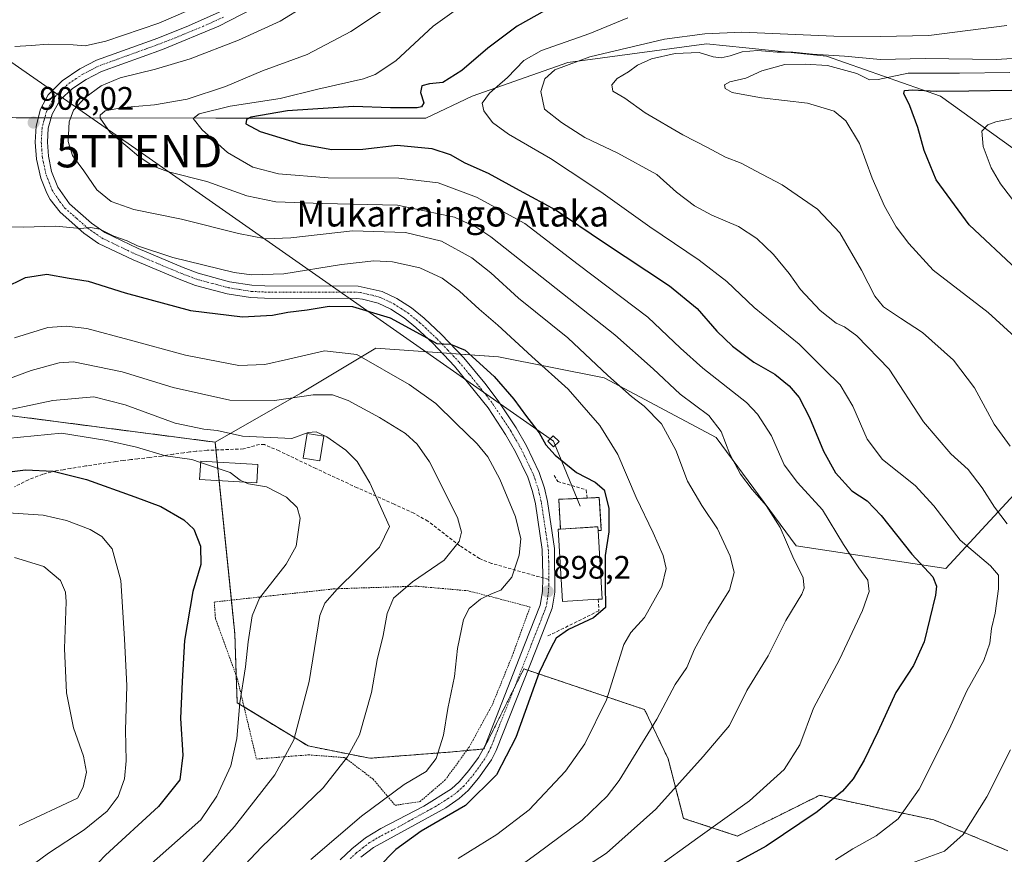
# Model space of a CAD drawing. Units: metres. Extents: x 586485 to 589907, y 4768307 to 4770665.
# Drawn here: x 589346 to 589649, y 4769005 to 4769262 of the extents above; entities that cross this region are included whole.
import ezdxf
from ezdxf.enums import TextEntityAlignment as Align

# ---------------------------------------------------------------- set-up
doc = ezdxf.new("R2010")
doc.units = ezdxf.units.M
doc.header["$MEASUREMENT"] = 0
for name, pattern in [('TRAZO_Y_PUNTO', [1, 0.5, -0.25, 0, -0.25]), ('TRAZOS', [0.75, 0.5, -0.25]), ('TRAZOSX2', [1.5, 1, -0.5])]:
    doc.linetypes.add(name, pattern=pattern)
doc.layers.get('0').update_dxf_attribs({"lineweight": 5})
for name, color, linetype, lineweight in [('Alambrada', 19, 'TRAZOS', 0), ('Arbolado forestal', 92, 'TRAZOS', 0), ('Arbolado forestal CxS', 92, 'Continuous', 0), ('Carátula', 7, 'Continuous', 5), ('Curva de nivel maestra', 36, 'Continuous', 30), ('Curva de nivel normal', 36, 'Continuous', 0), ('Edificación', 1, 'Continuous', 13), ('Edificación Cxs', 1, 'Continuous', 13), ('Instalación de energía eléctrica', 135, 'TRAZOSX2', 0), ('Instalación de energía eléctrica Cxs', 135, 'Continuous', 0), ('Muro lineal', 1, 'TRAZOSX2', 13), ('Pastizal CxS', 92, 'Continuous', 0), ('Pista no pavimentada', 254, 'Continuous', 13), ('Pista no pavimentada Cxs', 254, 'Continuous', 0), ('Pista pavimentada eje', 135, 'TRAZO_Y_PUNTO', 0), ('Punto de cota en terreno', 7, 'Continuous', 0), ('Rótulo de punto de cota en terreno', 19, 'Continuous', 0), ('Senda', 19, 'TRAZOSX2', 0), ('Tendido', 6, 'Continuous', 0), ('Texto cartográfico', 19, 'Continuous', 0), ('Torre de tendido', 19, 'Continuous', 0), ('Torre de tendido Cxs', 19, 'Continuous', 0), ('Torre de tendido puntual', 7, 'Continuous', 0)]:
    doc.layers.add(name, color=color, linetype=linetype, lineweight=lineweight)
doc.styles.add('Arial', font='txt', dxfattribs={"height": 0.2})

# ---------------------------------------------------------------- blocks, each defined once
blk = doc.blocks.new('*U175')
at = {"layer": 'Arbolado forestal CxS', "color": 92, "linetype": 'Continuous', "lineweight": 0}
blk.add_polyline3d([(589332.27, 4769141.62, 886.31), (589406.07, 4769132.04, 882.47), (589412.13, 4769073.08, 878.75), (589412.85, 4769051.87, 879.63), (589434.67, 4769038.59, 886.07), (589453.63, 4769034.8, 891.53), (589478.29, 4769036.7, 895.56), (589488.73, 4769037.65, 898.13), (589495.64, 4769051.46, 898.74), (589501.05, 4769062.29, 899.13), (589524.39, 4769054.43, 904.19), (589538.21, 4769049.77, 908.22), (589545.44, 4769034.65, 912.91), (589550.19, 4769016.31, 917.4), (589566.78, 4769010.87, 921.94), (589586.54, 4769020.66, 923.11), (589589.15, 4769021.96, 923.37), (589589.95, 4769022.36, 923.45), (589592.1, 4769023.42, 923.65), (589627.2, 4769015.84, 932.02), (589649.96, 4769006.36, 938.43)], dxfattribs=at)
blk = doc.blocks.new('5PATER')
at = {"layer": 'Carátula', "linetype": 'Continuous', "lineweight": 5}
h = blk.add_hatch(color=250, dxfattribs=at)
edge = h.paths.add_edge_path()
edge.add_ellipse((0, 0.01), major_axis=(-1.33, -1.34), ratio=0.999422, start_angle=0, end_angle=360)
blk = doc.blocks.new('5TTEND')
blk.add_text('5TTEND', height=10).set_placement((0, 0), align=Align.MIDDLE_CENTER)

msp = doc.modelspace()

# ---------------------------------------------------------------- linework, layer by layer
at = {"layer": 'Alambrada', "color": 19, "linetype": 'TRAZOS', "lineweight": 0}
msp.add_polyline3d([(589461.44, 4769020.32, 902.04), (589469.12, 4769021.47, 899.05), (589476.9, 4769028.16, 900.57), (589484.23, 4769038.23, 898.05), (589491.39, 4769051.36, 899.29), (589497.46, 4769066.26, 900.28), (589502.98, 4769081.32, 903.46), (589492.73, 4769084.04, 908.92), (589483.92, 4769086.32, 900.66), (589467.87, 4769087.73, 906.27), (589442.82, 4769086.93, 906.7), (589405.79, 4769082.86, 898.52), (589406.15, 4769077.84, 898.63), (589412.89, 4769059.35, 891.34), (589418.78, 4769034.56, 899.01), (589434.83, 4769035.84, 890.37), (589445.91, 4769035.01, 898.82), (589454.69, 4769028.36, 907.63), (589461.44, 4769020.32, 902.04)], dxfattribs=at)
at = {"layer": 'Arbolado forestal', "color": 92, "linetype": 'TRAZOS', "lineweight": 0}
for points in [[(589406.07, 4769132.04, 882.47), (589332.27, 4769141.62, 886.31), (589299.38, 4769146.48, 888.95), (589277.57, 4769155.01, 892.3), (589271.02, 4769157.42, 893.46), (589270.18, 4769157.73, 893.57), (589266.63, 4769159.04, 893.88), (589261.52, 4769160.92, 894.31), (589239.97, 4769153.22, 887.44), (589183.01, 4769165.54, 880.05)], [(589649.96, 4769006.36, 938.43), (589627.19, 4769015.84, 932.02), (589592.1, 4769023.42, 923.65), (589589.95, 4769022.36, 923.45), (589589.15, 4769021.96, 923.37), (589586.54, 4769020.66, 923.11), (589566.78, 4769010.87, 921.94), (589550.19, 4769016.31, 917.4), (589545.44, 4769034.65, 912.91), (589538.2, 4769049.77, 908.22), (589524.38, 4769054.43, 904.19), (589502.3, 4769061.87, 899.34), (589501.05, 4769062.29, 899.13), (589498.09, 4769056.38, 899.04), (589495.64, 4769051.46, 898.74), (589488.73, 4769037.65, 898.13), (589488.48, 4769037.62, 898.09), (589483.46, 4769037.17, 896.75), (589478.29, 4769036.7, 895.56), (589453.63, 4769034.8, 891.53), (589434.66, 4769038.59, 886.07), (589414.98, 4769050.57, 880.29), (589412.85, 4769051.87, 879.63), (589412.56, 4769060.24, 879.27), (589412.13, 4769073.08, 878.75), (589411.06, 4769083.44, 878.1), (589407.28, 4769120.24, 878.97), (589406.7, 4769125.9, 880.15), (589406.32, 4769129.64, 881.19), (589406.07, 4769132.04, 882.47)]]:
    msp.add_polyline3d(points, dxfattribs=at)
at = {"layer": 'Curva de nivel maestra', "color": 36, "linetype": 'Continuous', "lineweight": 30}
for points in [[(589507.66, 4769264.88, 925), (589498.99, 4769260, 925), (589489.99, 4769253.22, 925), (589482.02, 4769246.4, 925), (589476.08, 4769242.68, 925), (589471.98, 4769242.29, 925), (589469.68, 4769241.71, 925), (589469.25, 4769239.63, 925), (589470.32, 4769236.41, 925), (589469.61, 4769235.19, 925), (589468.2, 4769234.92, 925), (589460, 4769234.95, 925), (589448.68, 4769235.32, 925), (589428.34, 4769233.99, 925), (589417.01, 4769231.98, 925), (589415.74, 4769231.3, 925), (589415.5, 4769230, 925), (589419.89, 4769227.65, 925), (589432.34, 4769223.82, 925), (589441.98, 4769222.08, 925), (589451.56, 4769222.2, 925), (589462.04, 4769223.46, 925), (589472.76, 4769222.41, 925), (589478.41, 4769220.59, 925), (589482.93, 4769217.98, 925), (589490.04, 4769214.76, 925), (589499.6, 4769209.57, 925), (589511, 4769203.42, 925), (589525.3, 4769193.73, 925), (589545.88, 4769180.18, 925), (589554.35, 4769173.2, 925), (589560.42, 4769166.2, 925), (589565.26, 4769161.57, 925), (589571.82, 4769156.64, 925), (589578.27, 4769152.92, 925), (589582.71, 4769149.38, 925), (589585.78, 4769145.77, 925), (589588.93, 4769139.6, 925), (589593.22, 4769129.27, 925), (589596.91, 4769122.59, 925), (589601.95, 4769117.05, 925), (589606.63, 4769114.01, 925), (589611.02, 4769109.49, 925), (589620.47, 4769097.61, 925), (589626.93, 4769090.66, 925), (589628.04, 4769087.79, 925), (589627.66, 4769084.99, 925), (589624.24, 4769070.65, 925), (589620.96, 4769063.29, 925), (589615.48, 4769054.98, 925), (589610, 4769042.97, 925), (589605.76, 4769034.23, 925), (589602.37, 4769028.49, 925), (589599.07, 4769024.66, 925), (589591.31, 4769018.3, 925), (589575.65, 4769007.74, 925), (589565.65, 4769002.31, 925)], [(589652.68, 4769185.15, 950), (589638.05, 4769198.88, 950), (589627.9, 4769212.79, 950), (589624.2, 4769221.78, 950), (589622.3, 4769228.9, 950), (589619.82, 4769235.47, 950), (589617.95, 4769239.27, 950), (589618.12, 4769240.22, 950), (589620.66, 4769240.44, 950), (589627.91, 4769240.02, 950), (589637.96, 4769240.09, 950), (589651.17, 4769240.31, 950)], [(589341.02, 4769179.43, 900), (589347.74, 4769182.74, 900), (589354.24, 4769183.68, 900), (589361.2, 4769182.49, 900), (589366.96, 4769181.58, 900), (589378.42, 4769177.98, 900), (589398.44, 4769172.54, 900), (589414.52, 4769170.64, 900), (589423.74, 4769171.1, 900), (589428.45, 4769172.08, 900), (589434.43, 4769172.76, 900), (589441.18, 4769173.92, 900), (589448.32, 4769173.82, 900), (589459.9, 4769170.25, 900), (589470.33, 4769164.63, 900), (589474.25, 4769162.37, 900), (589478.52, 4769162.16, 900), (589483.03, 4769160.34, 900), (589491.96, 4769152.27, 900), (589497.98, 4769145.3, 900), (589501.91, 4769139.9, 900), (589505.77, 4769134.93, 900), (589507.77, 4769131.27, 900), (589510.65, 4769128.02, 900), (589517.29, 4769122.71, 900), (589523.01, 4769119.74, 900), (589525.72, 4769117.35, 900), (589527.22, 4769111.71, 900), (589527.23, 4769104.43, 900), (589526.05, 4769097.15, 900), (589526.05, 4769088.38, 900), (589526.14, 4769081.19, 900), (589522.46, 4769077.95, 900), (589514.8, 4769074.36, 900), (589511.02, 4769071.79, 900), (589509.35, 4769068.69, 900), (589505.73, 4769061.16, 900), (589498.6, 4769041.17, 900), (589492.67, 4769029.66, 900), (589483.09, 4769020.29, 900), (589469.45, 4769012.34, 900), (589461.64, 4769006.71, 900), (589456.08, 4769001.08, 900)], [(589324.41, 4769120.7, 875), (589347.76, 4769123.56, 875), (589356.2, 4769123.17, 875), (589366.5, 4769120.52, 875), (589381.41, 4769115.24, 875), (589389.34, 4769112.28, 875), (589396.45, 4769108.19, 875), (589399.47, 4769105.24, 875), (589401.55, 4769100.08, 875), (589401.71, 4769094.38, 875), (589399.25, 4769086.09, 875), (589396.69, 4769071.05, 875), (589395.9, 4769058.46, 875), (589395.41, 4769047.05, 875), (589396.09, 4769035.7, 875), (589395.25, 4769028.12, 875), (589388.62, 4769020, 875), (589372.32, 4769005, 875), (589361.53, 4768993.67, 875), (589357.49, 4768990.58, 875), (589354.48, 4768989.51, 875), (589339.61, 4768985.24, 875)]]:
    msp.add_polyline3d(points, dxfattribs=at)
at = {"layer": 'Curva de nivel normal', "color": 36, "linetype": 'Continuous', "lineweight": 0}
for points in [[(589515.87, 4768998.68, 915), (589526.46, 4769005.56, 915), (589541.65, 4769019.18, 915), (589556.18, 4769035.36, 915), (589564.34, 4769044.9, 915), (589569.61, 4769055.66, 915), (589576.19, 4769066.29, 915), (589581.69, 4769077.2, 915), (589586.61, 4769085.29, 915), (589587.31, 4769087.12, 915), (589586.98, 4769090.32, 915), (589583.8, 4769096.8, 915), (589579.96, 4769105.79, 915), (589575.63, 4769112.6, 915), (589571.27, 4769117.43, 915), (589567.68, 4769122.22, 915), (589564.47, 4769128.32, 915), (589561.74, 4769135.28, 915), (589557.93, 4769140.26, 915), (589549.16, 4769146.84, 915), (589540.88, 4769154.6, 915), (589529.06, 4769165.06, 915), (589511.03, 4769179.3, 915), (589490.88, 4769195.18, 915), (589486.63, 4769198.12, 915), (589479.7, 4769201.23, 915), (589462.2, 4769204.97, 915), (589439.14, 4769205.42, 915), (589424.74, 4769205.99, 915), (589415.8, 4769207.87, 915), (589403.54, 4769212.23, 915), (589391.68, 4769215.21, 915), (589387.05, 4769216.91, 915), (589382.56, 4769219.92, 915), (589379.22, 4769222.83, 915), (589373.73, 4769227.35, 915), (589370.7, 4769231.69, 915), (589370.73, 4769232.68, 915), (589372.23, 4769234, 915), (589377.76, 4769235.02, 915), (589387.4, 4769235.78, 915), (589397.47, 4769237.6, 915), (589409.21, 4769241.46, 915), (589420.67, 4769246.26, 915), (589434.34, 4769251.32, 915), (589447.81, 4769258.42, 915), (589474.23, 4769275.99, 915)], [(589344.45, 4769253.72, 905), (589349.42, 4769254.06, 905), (589354.68, 4769254.51, 905), (589362.35, 4769254.26, 905), (589366.12, 4769253.94, 905), (589372.45, 4769255.39, 905), (589388.79, 4769260.91, 905), (589412.01, 4769271.06, 905)], [(589540.96, 4769000.52, 920), (589554.58, 4769010.36, 920), (589570.52, 4769021.67, 920), (589581.16, 4769031.33, 920), (589585.93, 4769038.92, 920), (589590.2, 4769050.16, 920), (589598.13, 4769065.14, 920), (589605.24, 4769080.28, 920), (589607.34, 4769086.08, 920), (589606.92, 4769089.61, 920), (589604.07, 4769093.38, 920), (589599.4, 4769100.58, 920), (589592.96, 4769111.26, 920), (589585.22, 4769119.62, 920), (589581.13, 4769125.06, 920), (589577.24, 4769133.95, 920), (589572.97, 4769140.66, 920), (589569.58, 4769144.24, 920), (589556.15, 4769154.8, 920), (589549.27, 4769160.93, 920), (589539.24, 4769170.54, 920), (589517.8, 4769186.69, 920), (589501.36, 4769199.32, 920), (589486.47, 4769207.44, 920), (589474.64, 4769211.85, 920), (589462.6, 4769213.24, 920), (589440.87, 4769213.41, 920), (589425.61, 4769214.56, 920), (589417.71, 4769216.66, 920), (589409.89, 4769221.18, 920), (589402.09, 4769228.18, 920), (589399.31, 4769231.62, 920), (589401.13, 4769233.06, 920), (589410.72, 4769235.42, 920), (589426.04, 4769237.82, 920), (589437.7, 4769240.61, 920), (589451.7, 4769243.82, 920), (589455.33, 4769245.17, 920), (589461.64, 4769249.4, 920), (589473.16, 4769259.98, 920), (589483.92, 4769267.72, 920)], [(589494.97, 4768998.09, 910), (589505.06, 4769005.39, 910), (589518.97, 4769015.71, 910), (589526.66, 4769023.13, 910), (589530.4, 4769027.98, 910), (589541.98, 4769046.78, 910), (589547.65, 4769057.52, 910), (589551.22, 4769062.68, 910), (589553.55, 4769068.34, 910), (589558, 4769076.4, 910), (589564.32, 4769086.47, 910), (589565.81, 4769091.96, 910), (589564.52, 4769096.98, 910), (589560.67, 4769105.39, 910), (589555.77, 4769112.55, 910), (589551.4, 4769120.07, 910), (589547.84, 4769129.58, 910), (589543.41, 4769137.67, 910), (589538.1, 4769143.1, 910), (589534.16, 4769146.07, 910), (589526.85, 4769152.54, 910), (589514.57, 4769164.13, 910), (589499.44, 4769176.39, 910), (589490.94, 4769184.16, 910), (589485.03, 4769188.77, 910), (589475.72, 4769193.86, 910), (589464.64, 4769196.51, 910), (589448.3, 4769197.04, 910), (589429.31, 4769194.95, 910), (589421.71, 4769194.59, 910), (589413.28, 4769196.24, 910), (589395.74, 4769200.62, 910), (589381.01, 4769203.6, 910), (589374.06, 4769206.08, 910), (589369.7, 4769209.63, 910), (589365.64, 4769215.49, 910), (589362.15, 4769220.21, 910), (589360.84, 4769224.59, 910), (589361.14, 4769230.55, 910), (589362.46, 4769234.2, 910), (589365.98, 4769238.01, 910), (589370.96, 4769241.64, 910), (589376.9, 4769244.1, 910), (589387.77, 4769246.76, 910), (589398.42, 4769250, 910), (589413.21, 4769255.73, 910), (589426.06, 4769261.59, 910), (589433.72, 4769266.29, 910)], [(589596.9, 4769003.55, 930), (589602.31, 4769006.97, 930), (589609.44, 4769010.96, 930), (589616.19, 4769016.21, 930), (589622.71, 4769025.34, 930), (589631.9, 4769043.62, 930), (589637.39, 4769055.5, 930), (589642.57, 4769064.87, 930), (589644.46, 4769070.16, 930), (589644.9, 4769074.75, 930), (589646.02, 4769079.41, 930), (589647.12, 4769086.96, 930), (589647.04, 4769091.1, 930), (589644.59, 4769093.95, 930), (589635.34, 4769101.9, 930), (589627.24, 4769112.44, 930), (589621.46, 4769118.68, 930), (589611.4, 4769126.74, 930), (589606.66, 4769133, 930), (589602.32, 4769143.15, 930), (589598.37, 4769149.69, 930), (589593.42, 4769154.45, 930), (589585.72, 4769162.19, 930), (589571.96, 4769173.48, 930), (589563.49, 4769181.47, 930), (589555.04, 4769188.04, 930), (589539.85, 4769198.24, 930), (589524.78, 4769209.04, 930), (589515.29, 4769215.31, 930), (589509.25, 4769219.35, 930), (589496.37, 4769226.84, 930), (589491.39, 4769230.41, 930), (589488.72, 4769234.02, 930), (589488.22, 4769236.36, 930), (589490.44, 4769239.37, 930), (589496, 4769244.2, 930), (589501.08, 4769249.51, 930), (589506.5, 4769252.58, 930), (589521.34, 4769257.8, 930), (589533, 4769262.61, 930)], [(589649.74, 4769106.93, 935), (589645.82, 4769112.05, 935), (589642.1, 4769117.99, 935), (589637.71, 4769123.6, 935), (589632.47, 4769128.48, 935), (589624, 4769138.34, 935), (589613.45, 4769154.45, 935), (589603.46, 4769164.74, 935), (589599.68, 4769167.49, 935), (589597.13, 4769168.64, 935), (589592.2, 4769172.59, 935), (589586.17, 4769179.01, 935), (589582.66, 4769183.94, 935), (589577.88, 4769189.73, 935), (589572.78, 4769194.73, 935), (589567.12, 4769198.44, 935), (589558.9, 4769201.89, 935), (589553.6, 4769204.74, 935), (589548.05, 4769208.99, 935), (589541.92, 4769214.39, 935), (589530, 4769220.97, 935), (589519.82, 4769225.79, 935), (589512.59, 4769230.43, 935), (589507.36, 4769234.49, 935), (589506.32, 4769239.89, 935), (589507.5, 4769243.77, 935), (589510.6, 4769246.62, 935), (589521.32, 4769250.62, 935), (589544.32, 4769256.04, 935), (589556.77, 4769257.68, 935), (589568.14, 4769258.15, 935), (589596.43, 4769256.96, 935), (589610.64, 4769256.81, 935), (589625.64, 4769257.17, 935), (589649.63, 4769260.21, 935)], [(589650.64, 4769130.86, 940), (589645.73, 4769137.62, 940), (589639.71, 4769148.75, 940), (589633.23, 4769157.27, 940), (589623.7, 4769165.82, 940), (589616.91, 4769170.15, 940), (589611.68, 4769173.64, 940), (589609, 4769176.97, 940), (589604.97, 4769184.97, 940), (589598.28, 4769196.49, 940), (589591.43, 4769203.73, 940), (589580.54, 4769211.18, 940), (589572.3, 4769215.52, 940), (589567.9, 4769217.84, 940), (589563.06, 4769219.76, 940), (589557.51, 4769222.72, 940), (589549.97, 4769226.57, 940), (589538.42, 4769233.32, 940), (589532.14, 4769237.92, 940), (589528.38, 4769239.98, 940), (589528.08, 4769241.94, 940), (589529.81, 4769243.95, 940), (589533.26, 4769245.95, 940), (589535.98, 4769248.07, 940), (589540.32, 4769249.93, 940), (589547.65, 4769251.66, 940), (589554.98, 4769251.89, 940), (589559.32, 4769250.6, 940), (589561.76, 4769250.32, 940), (589564.49, 4769250.85, 940), (589568.18, 4769252.16, 940), (589572.93, 4769252.57, 940), (589579.02, 4769252.04, 940), (589583.85, 4769251.99, 940), (589589.9, 4769251.43, 940), (589599.74, 4769250.78, 940), (589610.81, 4769249.72, 940), (589624.51, 4769250.07, 940), (589646.32, 4769249.73, 940), (589659.39, 4769250.64, 940)], [(589653.35, 4769163.36, 945), (589643.95, 4769171.95, 945), (589626.94, 4769184.94, 945), (589619.45, 4769193.12, 945), (589615.62, 4769198.31, 945), (589612.01, 4769204.68, 945), (589608.26, 4769213.25, 945), (589604.35, 4769223.95, 945), (589600.08, 4769230.88, 945), (589596.57, 4769233.84, 945), (589588.34, 4769236.33, 945), (589574.12, 4769238, 945), (589567.9, 4769239.15, 945), (589565.1, 4769239.64, 945), (589563, 4769240.83, 945), (589562.75, 4769241.94, 945), (589564.47, 4769242.86, 945), (589569.32, 4769244.02, 945), (589574.32, 4769246.29, 945), (589581.32, 4769248.18, 945), (589587.65, 4769248.31, 945), (589594.52, 4769247.96, 945), (589603.49, 4769245.45, 945), (589607.37, 4769243.52, 945), (589610.08, 4769243.61, 945), (589619.34, 4769245.54, 945), (589635.04, 4769245.54, 945), (589650.53, 4769245.74, 945)], [(589661.53, 4769193.5, 955), (589647.75, 4769211.48, 955), (589644.86, 4769216.42, 955), (589642.32, 4769222.97, 955), (589641.99, 4769227.72, 955), (589643.78, 4769229.63, 955), (589646.3, 4769230.58, 955), (589660.46, 4769233.46, 955)], [(589480.81, 4769003.92, 905), (589492.78, 4769011.34, 905), (589502.64, 4769018.93, 905), (589513.9, 4769030.79, 905), (589519.86, 4769039.22, 905), (589526.44, 4769052.77, 905), (589531.82, 4769069.84, 905), (589533.98, 4769073.45, 905), (589538.14, 4769078.09, 905), (589543.5, 4769087.6, 905), (589544.86, 4769093.2, 905), (589543.87, 4769097.2, 905), (589540.86, 4769104.2, 905), (589535.59, 4769114.97, 905), (589529.93, 4769128.29, 905), (589524.4, 4769137.15, 905), (589514.7, 4769148.36, 905), (589503.53, 4769158.44, 905), (589493.04, 4769168.07, 905), (589487.34, 4769172.91, 905), (589481.22, 4769178.53, 905), (589475.9, 4769182.54, 905), (589469.01, 4769185.63, 905), (589460.65, 4769187.55, 905), (589454.92, 4769187.87, 905), (589444.9, 4769186.74, 905), (589427.23, 4769183.88, 905), (589417.21, 4769183.53, 905), (589411.9, 4769184.22, 905), (589393.05, 4769188.88, 905), (589382.2, 4769192.48, 905), (589378.99, 4769193.95, 905), (589374.88, 4769195.41, 905), (589370.57, 4769197.55, 905), (589367.77, 4769198.07, 905), (589364.68, 4769197.82, 905), (589357.02, 4769198.52, 905), (589347.02, 4769198.16, 905), (589342.02, 4769198.27, 905)], [(589435.55, 4769003.67, 895), (589451.12, 4769017, 895), (589464.28, 4769026.76, 895), (589471.04, 4769030.69, 895), (589474.08, 4769034.76, 895), (589476.37, 4769041.93, 895), (589477.67, 4769050.15, 895), (589479.67, 4769059.92, 895), (589480.59, 4769068.59, 895), (589482.48, 4769077.49, 895), (589484.21, 4769080.87, 895), (589487.74, 4769083.7, 895), (589491.15, 4769085.43, 895), (589493.94, 4769086.48, 895), (589497.38, 4769090.49, 895), (589499.62, 4769097.28, 895), (589500.08, 4769102.26, 895), (589498.5, 4769109.12, 895), (589493.65, 4769120.61, 895), (589489.96, 4769127.51, 895), (589486.68, 4769131.58, 895), (589480.09, 4769137.84, 895), (589473.96, 4769143.92, 895), (589465.74, 4769149.75, 895), (589449.67, 4769158.97, 895), (589439.67, 4769160.16, 895), (589428.67, 4769157.57, 895), (589421.34, 4769155.98, 895), (589413.37, 4769155.66, 895), (589396.98, 4769158.79, 895), (589379.64, 4769163.54, 895), (589366.55, 4769167.02, 895), (589360.36, 4769167.68, 895), (589354.58, 4769167.29, 895), (589344.36, 4769164.19, 895)], [(589413.58, 4769000.24, 890), (589420.34, 4769007.43, 890), (589439.33, 4769025.72, 890), (589446.84, 4769035.23, 890), (589450.5, 4769041.99, 890), (589454.22, 4769055.01, 890), (589455.92, 4769065.12, 890), (589457.77, 4769072.54, 890), (589459.02, 4769079.37, 890), (589460.91, 4769084.08, 890), (589466.8, 4769089.03, 890), (589476.52, 4769095.79, 890), (589481.11, 4769101.52, 890), (589481.89, 4769104.33, 890), (589480.61, 4769108.87, 890), (589472.02, 4769125.95, 890), (589468.26, 4769131.41, 890), (589464.64, 4769134.68, 890), (589456.69, 4769139.64, 890), (589447.04, 4769144.82, 890), (589442.13, 4769146.58, 890), (589436.19, 4769146.59, 890), (589424.29, 4769144.82, 890), (589410.55, 4769144.99, 890), (589393.2, 4769148.84, 890), (589377.48, 4769153.67, 890), (589362.46, 4769156.75, 890), (589358.11, 4769156.5, 890), (589349.48, 4769154.04, 890), (589334.07, 4769148.46, 890)], [(589402.26, 4769002.91, 885), (589411.98, 4769013.81, 885), (589424.42, 4769029.71, 885), (589430.31, 4769040.45, 885), (589435.04, 4769058.46, 885), (589438.31, 4769078.68, 885), (589439.84, 4769082.53, 885), (589443.66, 4769086.84, 885), (589449.98, 4769093.08, 885), (589456.66, 4769099.72, 885), (589459.76, 4769106.07, 885), (589453.68, 4769119.49, 885), (589449.79, 4769126.1, 885), (589446.25, 4769129.63, 885), (589440.45, 4769133.71, 885), (589437.18, 4769135.23, 885), (589434.66, 4769135.03, 885), (589429.67, 4769133.17, 885), (589414.54, 4769133.93, 885), (589406.66, 4769135.67, 885), (589402.58, 4769136.04, 885), (589393.74, 4769137.92, 885), (589378.34, 4769143.51, 885), (589368.72, 4769145.96, 885), (589356.17, 4769144.86, 885), (589336.64, 4769140.76, 885)], [(589401.6, 4769125.8, 880), (589398.89, 4769126.73, 880), (589390.85, 4769127.84, 880), (589381.9, 4769130.55, 880), (589372.75, 4769132.55, 880), (589358.82, 4769134.79, 880), (589342.01, 4769133.16, 880)], [(589415.14, 4769119.77, 880), (589413.77, 4769120.39, 880), (589410.7, 4769122.67, 880), (589401.6, 4769125.8, 880)], [(589333.71, 4768976.83, 880), (589349.02, 4768980.61, 880), (589363.35, 4768982.41, 880), (589374.35, 4768986.32, 880), (589379.23, 4768991.62, 880), (589381.22, 4768995.98, 880), (589384.62, 4769000.83, 880), (589401.68, 4769015.86, 880), (589406.63, 4769023.18, 880), (589410.85, 4769032.48, 880), (589412.7, 4769040.92, 880), (589413.72, 4769051.8, 880), (589415.46, 4769062.94, 880), (589416.22, 4769070.66, 880), (589417.51, 4769078.66, 880), (589419.7, 4769084.02, 880), (589427.94, 4769094.46, 880), (589431.04, 4769100.02, 880), (589432.28, 4769108.63, 880), (589431.35, 4769111.99, 880), (589427.98, 4769115.11, 880), (589421.83, 4769118.29, 880), (589416.37, 4769119.22, 880), (589415.14, 4769119.77, 880)], [(589340.36, 4768994.9, 870), (589354.8, 4769005.62, 870), (589365.8, 4769012.74, 870), (589372.89, 4769018.52, 870), (589376.2, 4769023.01, 870), (589378.15, 4769028.47, 870), (589378.65, 4769033.97, 870), (589378.47, 4769043.45, 870), (589378.88, 4769057.12, 870), (589378.22, 4769071.55, 870), (589377.07, 4769089.51, 870), (589374.37, 4769099.18, 870), (589371.22, 4769103.06, 870), (589367.58, 4769105.22, 870), (589360.38, 4769107.96, 870), (589353.16, 4769109.56, 870), (589342.36, 4769110.26, 870)], [(589345.73, 4769014.15, 865), (589363.68, 4769022.48, 865), (589365.46, 4769025.91, 865), (589366.49, 4769030.48, 865), (589365.55, 4769035.45, 865), (589362.48, 4769044.12, 865), (589360.29, 4769054.88, 865), (589359.74, 4769068.56, 865), (589360.28, 4769082.96, 865), (589360.05, 4769085.9, 865), (589358.47, 4769089.46, 865), (589353.41, 4769093.81, 865), (589344.29, 4769096.61, 865)], [(589614.64, 4769000.45, 935), (589630.45, 4769006.17, 935), (589636.26, 4769011.3, 935), (589643.48, 4769022.92, 935), (589650.79, 4769037.4, 935)]]:
    msp.add_polyline3d(points, dxfattribs=at)
at = {"layer": 'Edificación', "color": 1, "linetype": 'Continuous', "lineweight": 13}
for points in [[(589439.48, 4769133.93, 886.06), (589438.28, 4769126.33, 883.54), (589433.19, 4769127.14, 883.78), (589434.39, 4769134.74, 885.86), (589439.48, 4769133.93, 886.06)], [(589419.23, 4769125.17, 882.39), (589418.91, 4769119.55, 883.28), (589401.3, 4769120.59, 887), (589401.62, 4769126.19, 897.36), (589419.23, 4769125.17, 882.39)], [(589523.94, 4769083.71, 901.5), (589512.99, 4769083.04, 900.13), (589511.62, 4769105.27, 900.93), (589512.33, 4769105.31, 901.79)], [(589512.33, 4769105.31, 901.79), (589523.82, 4769106.01, 901.28), (589523.89, 4769104.9, 901.46)], [(589523.89, 4769104.9, 901.46), (589525.19, 4769083.79, 901.33), (589523.94, 4769083.71, 901.5)]]:
    msp.add_polyline3d(points, dxfattribs=at)
at = {"layer": 'Edificación Cxs', "color": 1, "linetype": 'Continuous', "lineweight": 13}
for points in [[(589439.48, 4769133.93, 886.06), (589438.28, 4769126.33, 883.54), (589433.19, 4769127.14, 883.78), (589434.39, 4769134.74, 885.86), (589439.48, 4769133.93, 886.06)], [(589419.23, 4769125.17, 882.39), (589418.91, 4769119.55, 883.28), (589401.3, 4769120.59, 887), (589401.62, 4769126.19, 897.36), (589419.23, 4769125.17, 882.39)], [(589523.94, 4769083.71, 901.5), (589512.99, 4769083.04, 900.13), (589511.62, 4769105.27, 900.93), (589512.33, 4769105.31, 901.79), (589523.82, 4769106.01, 901.28), (589523.89, 4769104.9, 901.46), (589525.19, 4769083.79, 901.33), (589523.94, 4769083.71, 901.5)]]:
    msp.add_polyline3d(points, close=True, dxfattribs=at)
at = {"layer": 'Instalación de energía eléctrica', "color": 135, "linetype": 'TRAZOSX2', "lineweight": 0}
for points in [[(589512.33, 4769105.31, 897.87), (589511.78, 4769114.47, 897.87), (589520.53, 4769114.85, 897.96)], [(589520.53, 4769114.85, 897.96), (589524.23, 4769115.02, 898.84)], [(589524.23, 4769115.02, 898.84), (589524.89, 4769104.91, 898.94), (589523.89, 4769104.9, 898.77)], [(589523.89, 4769104.9, 898.77), (589523.82, 4769106.01, 898.67), (589512.33, 4769105.31, 897.87)]]:
    msp.add_polyline3d(points, dxfattribs=at)
at = {"layer": 'Instalación de energía eléctrica Cxs', "color": 135, "linetype": 'Continuous', "lineweight": 0}
msp.add_polyline3d([(589524.23, 4769115.02, 898.84), (589524.89, 4769104.91, 898.94), (589523.89, 4769104.9, 898.77), (589523.82, 4769106.01, 898.67), (589512.33, 4769105.31, 897.87), (589511.78, 4769114.47, 897.87), (589520.53, 4769114.85, 897.96), (589524.23, 4769115.02, 898.84)], close=True, dxfattribs=at)
at = {"layer": 'Muro lineal', "color": 1, "linetype": 'TRAZOSX2', "lineweight": 13}
for points in [[(589510.37, 4769121.81, 898.38), (589511.46, 4769119.97, 898.44), (589520.27, 4769117.34, 898.68), (589520.53, 4769114.85, 899.82)], [(589520.53, 4769114.85, 899.82), (589511.78, 4769114.47, 900.15), (589512.33, 4769105.31, 901.79)], [(589523.89, 4769104.9, 901.46), (589524.89, 4769104.91, 900.84), (589524.23, 4769115.02, 900.99), (589520.53, 4769114.85, 899.82)], [(589523.94, 4769083.71, 901.5), (589524.14, 4769080.15, 899.36), (589508.47, 4769072.43, 899.18)]]:
    msp.add_polyline3d(points, dxfattribs=at)
at = {"layer": 'Pastizal CxS', "color": 92, "linetype": 'Continuous', "lineweight": 0}
for points in [[(589651.51, 4769222.47, 957.52), (589629.29, 4769238.44, 950.82), (589594.21, 4769250.76, 940.64), (589569.32, 4769253.31, 939.11), (589557.24, 4769254.55, 936.99), (589514.58, 4769248.86, 934.42), (589485.19, 4769238.44, 928.36), (589470.87, 4769231.73, 926.03), (589406.32, 4769231.75, 920.64), (589344.88, 4769231.8, 909.44), (589335.83, 4769232.73, 910.27), (589330.61, 4769233.27, 911.99), (589290.84, 4769228.01, 921.44), (589256.64, 4769223.56, 917.61), (589232.07, 4769227.06, 904.45), (589215.95, 4769246.02, 886.63), (589199.09, 4769287.38, 869.05)], [(589651.51, 4769222.47, 957.52), (589629.29, 4769238.44, 950.82), (589594.21, 4769250.76, 940.64), (589569.32, 4769253.31, 939.11), (589557.24, 4769254.55, 936.99), (589514.58, 4769248.87, 934.42), (589485.19, 4769238.44, 928.36), (589470.87, 4769231.73, 926.03), (589406.32, 4769231.75, 920.64), (589355.59, 4769231.79, 907.95), (589353.62, 4769231.79, 908), (589351.65, 4769231.8, 908.04), (589344.88, 4769231.8, 909.44), (589335.83, 4769232.73, 910.27), (589330.61, 4769233.27, 911.99), (589290.84, 4769228.01, 921.44), (589256.64, 4769223.56, 917.61), (589232.07, 4769227.06, 904.45)], [(589344.88, 4769231.8, 909.44), (589406.32, 4769231.75, 920.64), (589470.87, 4769231.73, 926.03), (589485.19, 4769238.44, 928.36), (589514.58, 4769248.86, 934.42), (589557.24, 4769254.55, 936.99), (589569.32, 4769253.31, 939.11), (589594.21, 4769250.76, 940.64), (589629.29, 4769238.44, 950.82), (589651.51, 4769222.47, 957.52)], [(589406.07, 4769132.04, 882.47), (589332.27, 4769141.62, 886.31), (589299.38, 4769146.48, 888.95), (589277.57, 4769155.01, 892.3), (589271.02, 4769157.42, 893.46), (589270.18, 4769157.73, 893.57), (589266.63, 4769159.04, 893.88), (589261.52, 4769160.92, 894.31), (589239.97, 4769153.22, 887.44), (589183.01, 4769165.54, 880.05)], [(589658.03, 4769122.57, 939.59), (589630.88, 4769093.15, 926.39), (589584.86, 4769100.16, 915.58), (589560.2, 4769133.49, 914.31), (589525.72, 4769151.81, 909.23), (589493.24, 4769158.25, 901.81), (589474.42, 4769159.58, 899.11), (589455.48, 4769160.92, 896.14), (589439.12, 4769151.08, 891.32), (589432.48, 4769147.09, 890), (589406.07, 4769132.04, 882.47), (589406.07, 4769132.04, 882.47), (589332.27, 4769141.62, 886.31)], [(589649.96, 4769006.36, 938.43), (589627.2, 4769015.84, 932.02), (589592.1, 4769023.42, 923.65), (589589.95, 4769022.36, 923.45), (589589.15, 4769021.96, 923.37), (589586.54, 4769020.66, 923.11), (589566.78, 4769010.87, 921.94), (589550.19, 4769016.31, 917.4), (589545.44, 4769034.65, 912.91), (589538.21, 4769049.77, 908.22), (589524.39, 4769054.43, 904.19), (589501.05, 4769062.29, 899.13), (589495.64, 4769051.46, 898.74), (589488.73, 4769037.65, 898.13), (589478.29, 4769036.7, 895.56), (589453.63, 4769034.8, 891.53), (589434.66, 4769038.59, 886.07), (589412.85, 4769051.87, 879.63), (589412.13, 4769073.08, 878.75), (589406.07, 4769132.04, 882.47), (589432.48, 4769147.09, 890), (589439.12, 4769151.08, 891.32), (589455.48, 4769160.92, 896.14), (589474.42, 4769159.58, 899.11), (589493.24, 4769158.25, 901.81), (589525.72, 4769151.81, 909.23), (589560.2, 4769133.49, 914.31), (589584.86, 4769100.16, 915.58), (589630.88, 4769093.15, 926.39), (589658.03, 4769122.57, 939.59)], [(589406.07, 4769132.04, 882.47), (589432.48, 4769147.09, 890), (589439.12, 4769151.08, 891.32), (589455.48, 4769160.92, 896.14), (589474.42, 4769159.58, 899.11), (589475.86, 4769159.48, 899.43), (589478.67, 4769159.28, 899.63), (589481.48, 4769159.08, 899.69), (589493.24, 4769158.25, 901.81), (589525.72, 4769151.81, 909.23), (589560.2, 4769133.5, 914.31), (589584.86, 4769100.16, 915.58), (589630.88, 4769093.15, 926.39), (589658.03, 4769122.57, 939.59)], [(589649.96, 4769006.36, 938.43), (589627.19, 4769015.84, 932.02), (589592.1, 4769023.42, 923.65), (589589.95, 4769022.36, 923.45), (589589.15, 4769021.96, 923.37), (589586.54, 4769020.66, 923.11), (589566.78, 4769010.87, 921.94), (589550.19, 4769016.31, 917.4), (589545.44, 4769034.65, 912.91), (589538.2, 4769049.77, 908.22), (589524.38, 4769054.43, 904.19), (589502.3, 4769061.87, 899.34), (589501.05, 4769062.29, 899.13), (589498.09, 4769056.38, 899.04), (589495.64, 4769051.46, 898.74), (589488.73, 4769037.65, 898.13), (589488.48, 4769037.62, 898.09), (589483.46, 4769037.17, 896.75), (589478.29, 4769036.7, 895.56), (589453.63, 4769034.8, 891.53), (589434.66, 4769038.59, 886.07), (589414.98, 4769050.57, 880.29), (589412.85, 4769051.87, 879.63), (589412.56, 4769060.24, 879.27), (589412.13, 4769073.08, 878.75), (589411.06, 4769083.44, 878.1), (589407.28, 4769120.24, 878.97), (589406.7, 4769125.9, 880.15), (589406.32, 4769129.64, 881.19), (589406.07, 4769132.04, 882.47)]]:
    msp.add_polyline3d(points, dxfattribs=at)
at = {"layer": 'Pista no pavimentada', "color": 254, "linetype": 'Continuous', "lineweight": 13}
for points in [[(589445.84, 4769279.98, 907.55), (589407.18, 4769259.99, 907.15), (589389.91, 4769252.86, 907.37), (589371.11, 4769246.06, 907.82), (589366.37, 4769243.64, 907.68), (589362.19, 4769240.84, 908.08), (589358.39, 4769237.32, 908.2), (589355.92, 4769232.98, 907.98), (589354.73, 4769228.63, 907.87), (589354.48, 4769224.38, 907.5), (589354.78, 4769220.03, 907.08), (589355.77, 4769215.31, 906.55), (589357.65, 4769210.48, 906.09), (589361.26, 4769205.32, 905.48), (589368.04, 4769199.38, 905.4), (589372.13, 4769196.5, 905.06), (589382.39, 4769191.6, 904.81), (589396.19, 4769185.77, 904.51), (589400.88, 4769184.01, 904.15), (589410.54, 4769181.42, 903.93), (589417.37, 4769180.31, 904.07), (589421.31, 4769180.13, 903.88), (589450.09, 4769180.05, 901.86), (589457.5, 4769178.38, 901.22), (589462.02, 4769176.24, 901.11), (589466.47, 4769173.35, 900.78), (589470.35, 4769170.21, 900.64), (589475.7, 4769165.17, 900.2), (589482.57, 4769157.94, 899.59), (589489.05, 4769150.18, 899.09), (589493.14, 4769144.77, 898.73), (589498.67, 4769136.45, 898.34), (589501.9, 4769130.88, 898.12), (589505.81, 4769122.68, 897.92), (589507.37, 4769117.93, 897.89), (589508.33, 4769113.74, 897.82), (589510.47, 4769099.31, 897.85), (589510.54, 4769085.87, 898.15), (589509.79, 4769080.95, 898.3), (589504.83, 4769068.28, 899.12), (589492.57, 4769037.17, 898.85), (589491.07, 4769034.27, 898.76), (589487.14, 4769028.69, 898.86), (589483.91, 4769024.88, 898.96), (589481.12, 4769022.38, 898.89), (589477, 4769019.57, 898.88), (589454.83, 4769007.38, 898.91), (589450.88, 4769004.35, 899.18)], [(589444.49, 4769003.5, 898.25), (589448.08, 4769006.95, 897.9), (589452.34, 4769010.31, 897.59), (589457.03, 4769013.15, 897.7), (589470.32, 4769020.11, 898.08), (589478.77, 4769025.38, 898.14), (589481.18, 4769027.54, 898.2), (589484.13, 4769031.02, 898.1), (589487.06, 4769035.07, 898.05), (589489.1, 4769038.74, 898.11), (589501.29, 4769069.67, 898.95), (589506.09, 4769081.94, 898.14), (589506.74, 4769086.15, 897.93), (589506.9, 4769090.18, 897.67), (589506.94, 4769091.15, 897.63), (589506.67, 4769099.01, 897.67), (589504.59, 4769113.03, 897.27), (589503.7, 4769116.91, 897.33), (589502.27, 4769121.26, 897.53), (589498.53, 4769129.1, 897.37), (589495.44, 4769134.44, 897.66), (589490.03, 4769142.57, 898), (589479.73, 4769155.4, 898.96), (589473.02, 4769162.47, 899.62), (589467.85, 4769167.34, 899.95), (589464.23, 4769170.27, 900.13), (589460.16, 4769172.92, 900.48), (589456.25, 4769174.76, 900.53), (589451.41, 4769176.08, 900.52), (589449.66, 4769176.25, 900.57), (589421.21, 4769176.33, 902.6), (589416.97, 4769176.52, 902.66), (589409.74, 4769177.7, 903.06), (589400.07, 4769180.26, 902.89), (589395.04, 4769182.14, 903.34), (589380.83, 4769188.13, 904.11), (589370.2, 4769193.21, 904.54), (589365.69, 4769196.39, 904.62), (589358.41, 4769202.76, 905.33), (589355.36, 4769206.71, 905.82), (589354.27, 4769208.67, 906.03), (589352.4, 4769213.27, 906.54), (589351.06, 4769219.09, 907.12), (589350.67, 4769224.36, 907.73), (589350.96, 4769229.25, 908.03), (589352.37, 4769234.45, 908.11), (589354.71, 4769238.86, 908.04), (589358.97, 4769243.19, 907.71), (589364.44, 4769246.92, 907.1), (589369.59, 4769249.56, 906.83), (589388.39, 4769256.35, 906.32), (589397.84, 4769260.08, 906.27), (589410.1, 4769265.6, 906.16)]]:
    msp.add_polyline3d(points, dxfattribs=at)
at = {"layer": 'Pista no pavimentada Cxs', "color": 254, "linetype": 'Continuous', "lineweight": 0}
for points in [[(589445.84, 4769279.98, 907.55), (589407.18, 4769259.99, 907.15), (589389.91, 4769252.86, 907.37), (589371.11, 4769246.06, 907.82), (589366.37, 4769243.64, 907.68), (589362.19, 4769240.84, 908.08), (589358.39, 4769237.32, 908.2), (589355.92, 4769232.98, 907.98), (589354.73, 4769228.63, 907.87), (589354.48, 4769224.38, 907.5), (589354.78, 4769220.03, 907.08), (589355.77, 4769215.31, 906.55), (589357.65, 4769210.48, 906.09), (589361.26, 4769205.32, 905.48), (589368.04, 4769199.38, 905.4), (589372.13, 4769196.5, 905.06), (589382.39, 4769191.6, 904.81), (589396.19, 4769185.77, 904.51), (589400.88, 4769184.01, 904.15), (589410.54, 4769181.42, 903.93), (589417.37, 4769180.31, 904.07), (589421.31, 4769180.13, 903.88), (589450.09, 4769180.05, 901.86), (589457.5, 4769178.38, 901.22), (589462.02, 4769176.24, 901.11), (589466.47, 4769173.35, 900.78), (589470.35, 4769170.21, 900.64), (589475.7, 4769165.17, 900.2), (589482.57, 4769157.94, 899.59), (589489.05, 4769150.18, 899.09), (589493.14, 4769144.77, 898.73), (589498.67, 4769136.45, 898.34), (589501.9, 4769130.88, 898.12), (589505.81, 4769122.68, 897.92), (589507.37, 4769117.93, 897.89), (589508.33, 4769113.74, 897.82), (589510.47, 4769099.31, 897.85), (589510.54, 4769085.87, 898.15), (589509.79, 4769080.95, 898.3), (589504.83, 4769068.28, 899.12), (589492.57, 4769037.17, 898.85), (589491.07, 4769034.27, 898.76), (589487.14, 4769028.69, 898.86), (589483.91, 4769024.88, 898.96), (589481.12, 4769022.38, 898.89), (589477, 4769019.57, 898.88), (589454.83, 4769007.38, 898.91), (589450.88, 4769004.35, 899.18)], [(589444.49, 4769003.5, 898.25), (589448.08, 4769006.95, 897.9), (589452.34, 4769010.31, 897.59), (589457.03, 4769013.15, 897.7), (589470.32, 4769020.11, 898.08), (589478.77, 4769025.38, 898.14), (589481.18, 4769027.54, 898.2), (589484.13, 4769031.02, 898.1), (589487.06, 4769035.07, 898.05), (589489.1, 4769038.74, 898.11), (589501.29, 4769069.67, 898.95), (589506.09, 4769081.94, 898.14), (589506.74, 4769086.15, 897.93), (589506.9, 4769090.18, 897.67), (589506.94, 4769091.15, 897.63), (589506.67, 4769099.01, 897.67), (589504.59, 4769113.03, 897.27), (589503.7, 4769116.91, 897.33), (589502.27, 4769121.26, 897.53), (589498.53, 4769129.1, 897.37), (589495.44, 4769134.44, 897.66), (589490.03, 4769142.57, 898), (589479.73, 4769155.4, 898.96), (589473.02, 4769162.47, 899.62), (589467.85, 4769167.34, 899.95), (589464.23, 4769170.27, 900.13), (589460.16, 4769172.92, 900.48), (589456.25, 4769174.76, 900.53), (589451.41, 4769176.08, 900.52), (589449.66, 4769176.25, 900.57), (589421.21, 4769176.33, 902.6), (589416.97, 4769176.52, 902.66), (589409.74, 4769177.7, 903.06), (589400.07, 4769180.26, 902.89), (589395.04, 4769182.14, 903.34), (589380.83, 4769188.13, 904.11), (589370.2, 4769193.21, 904.54), (589365.69, 4769196.39, 904.62), (589358.41, 4769202.76, 905.33), (589355.36, 4769206.71, 905.82), (589354.27, 4769208.67, 906.03), (589352.4, 4769213.27, 906.54), (589351.06, 4769219.09, 907.12), (589350.67, 4769224.36, 907.73), (589350.96, 4769229.25, 908.03), (589352.37, 4769234.45, 908.11), (589354.71, 4769238.86, 908.04), (589358.97, 4769243.19, 907.71), (589364.44, 4769246.92, 907.1), (589369.59, 4769249.56, 906.83), (589388.39, 4769256.35, 906.32), (589397.84, 4769260.08, 906.27), (589410.1, 4769265.6, 906.16)]]:
    msp.add_polyline3d(points, dxfattribs=at)
at = {"layer": 'Pista pavimentada eje', "color": 135, "linetype": 'TRAZO_Y_PUNTO', "lineweight": 0}
for points in [[(589408.64, 4769262.8, 906.92), (589402.51, 4769260.04, 906.67), (589393.88, 4769256.47, 906.9), (589389.15, 4769254.61, 906.87), (589384.67, 4769252.99, 907.21), (589375.27, 4769249.59, 907.03), (589370.35, 4769247.81, 907.42), (589367.78, 4769246.49, 907.46), (589365.41, 4769245.28, 907.45), (589363.32, 4769243.88, 907.68), (589360.58, 4769242.02, 907.86), (589358.68, 4769240.26, 907.91), (589356.55, 4769238.09, 908.02), (589355.32, 4769235.92, 908.03), (589354.15, 4769233.72, 908.05), (589353.44, 4769231.12, 907.97), (589352.85, 4769228.94, 907.88), (589352.58, 4769224.37, 907.52), (589352.73, 4769222.2, 907.32), (589352.92, 4769219.56, 907.06), (589353.42, 4769217.2, 906.83), (589354.09, 4769214.29, 906.53), (589355.03, 4769211.88, 906.25), (589355.96, 4769209.58, 905.96), (589356.51, 4769208.6, 905.81), (589358.31, 4769206.02, 905.64), (589359.84, 4769204.04, 905.39), (589363.48, 4769200.86, 905.32), (589366.87, 4769197.89, 904.93), (589371.17, 4769194.86, 904.86), (589381.61, 4769189.87, 904.5), (589388.51, 4769186.95, 904.08), (589395.62, 4769183.96, 904.14), (589397.96, 4769183.08, 903.89), (589400.48, 4769182.14, 903.52), (589405.31, 4769180.84, 903.49), (589410.14, 4769179.56, 903.67), (589413.56, 4769179.01, 903.64), (589417.17, 4769178.42, 903.37), (589421.26, 4769178.23, 903.14), (589449.88, 4769178.15, 901.22), (589450.75, 4769178.07, 901.17), (589454.46, 4769177.23, 900.95), (589456.88, 4769176.57, 900.9), (589459.14, 4769175.5, 900.86), (589461.09, 4769174.58, 900.88), (589463.32, 4769173.14, 900.71), (589465.35, 4769171.81, 900.52), (589469.1, 4769168.78, 900.35), (589474.36, 4769163.82, 899.99), (589477.72, 4769160.29, 899.73), (589481.15, 4769156.67, 899.35), (589484.39, 4769152.79, 898.99), (589489.54, 4769146.38, 898.53), (589491.59, 4769143.67, 898.53), (589494.29, 4769139.61, 898.06), (589497.06, 4769135.45, 898.12), (589498.6, 4769132.78, 897.92), (589500.22, 4769129.99, 897.8), (589504.04, 4769121.97, 897.75), (589505.54, 4769117.42, 897.7), (589506.46, 4769113.39, 897.78), (589508.57, 4769099.16, 897.76), (589508.71, 4769095.23, 897.73), (589508.72, 4769089.78, 897.85)], [(589508.72, 4769089.78, 897.85), (589508.73, 4769088.27, 897.92), (589508.64, 4769086.01, 898.04), (589508.32, 4769083.91, 898.16), (589507.94, 4769081.45, 898.25), (589503.06, 4769068.98, 899.04), (589490.84, 4769037.96, 898.47), (589490.09, 4769036.51, 898.44), (589489.07, 4769034.67, 898.41), (589487.1, 4769031.88, 898.41), (589485.64, 4769029.86, 898.48), (589482.55, 4769026.21, 898.59), (589479.95, 4769023.88, 898.6), (589477.89, 4769022.48, 898.61), (589473.66, 4769019.84, 898.55), (589462.58, 4769013.75, 898.86), (589455.93, 4769010.27, 898.33), (589453.59, 4769008.85, 898.36), (589451.61, 4769007.33, 898.45), (589449.48, 4769005.65, 898.59), (589447.66, 4769003.91, 898.98)]]:
    msp.add_polyline3d(points, dxfattribs=at)
at = {"layer": 'Senda', "color": 19, "linetype": 'TRAZOSX2', "lineweight": 0}
msp.add_polyline3d([(589508.72, 4769089.78, 897.85), (589491.1, 4769094.76, 892.68), (589487.41, 4769096.23, 891.83), (589481.35, 4769100.15, 890.13), (589471.52, 4769107.74, 887.53), (589467.21, 4769110.18, 886.69), (589461.11, 4769112.96, 885.63), (589449.78, 4769118.01, 883.76), (589437.04, 4769123.95, 882.26), (589425.74, 4769129.35, 882.48), (589421.24, 4769131.3, 883.83), (589419.7, 4769131.36, 883.72), (589414.76, 4769129.95, 882.24), (589403.58, 4769129.54, 881.09), (589400.23, 4769129.24, 880.82), (589398.24, 4769129.02, 880.64), (589396.41, 4769128.8, 880.45), (589393.13, 4769128.34, 879.76), (589389.65, 4769127.78, 879.28), (589385.93, 4769127.35, 878.97), (589384.38, 4769127.15, 878.85), (589382.26, 4769126.9, 878.68), (589380.12, 4769126.66, 878.48), (589377.85, 4769126.38, 878.23), (589375.56, 4769126.08, 877.93), (589366.27, 4769124.73, 876.21), (589361.64, 4769123.97, 875.46), (589359.36, 4769123.58, 875.1), (589357.1, 4769123.18, 874.78), (589353.02, 4769122.17, 874.25), (589348.61, 4769120.5, 873.43), (589344.31, 4769118.28, 872.48)], dxfattribs=at)
at = {"layer": 'Tendido', "color": 6, "linetype": 'Continuous', "lineweight": 0}
msp.add_polyline3d([(587945.54, 4769659.17, 498.15), (588107, 4769536.73, 506.45), (588286.51, 4769417.61, 522.46), (588415.89, 4769392.22, 564.47), (588576.66, 4769360.97, 628.06), (588738.46, 4769361.84, 707.29), (588884.1, 4769361.97, 763.49), (589041.64, 4769362.51, 821.87), (589181.19, 4769362.98, 861.45), (589297.89, 4769280.68, 892.3), (589382.67, 4769221.58, 914.99), (589510.15, 4769132.31, 900.22), (589518.39, 4769112.39, 897.78)], dxfattribs=at)
at = {"layer": 'Torre de tendido', "color": 19, "linetype": 'Continuous', "lineweight": 0}
msp.add_polyline3d([(589511.87, 4769132.25, 900.87), (589510.21, 4769130.59, 900.54), (589508.42, 4769132.38, 900.49), (589510.08, 4769134.04, 900.92), (589511.87, 4769132.25, 900.87)], dxfattribs=at)
at = {"layer": 'Torre de tendido Cxs', "color": 19, "linetype": 'Continuous', "lineweight": 0}
msp.add_polyline3d([(589511.87, 4769132.25, 900.87), (589510.21, 4769130.59, 900.54), (589508.42, 4769132.38, 900.49), (589510.08, 4769134.04, 900.92), (589511.87, 4769132.25, 900.87)], close=True, dxfattribs=at)

# ---------------------------------------------------------------- block references
at = {"layer": 'Arbolado forestal CxS', "color": 92, "linetype": 'Continuous', "lineweight": 0}
msp.add_blockref('*U175', (0, 0), dxfattribs=at)
at = {"layer": 'Punto de cota en terreno', "linetype": 'Continuous', "lineweight": 0}
for p in [(589350.23, 4769230.35, 908.02), (589508.38, 4769086.1, 898.2)]:
    msp.add_blockref('5PATER', p, dxfattribs=at)
at = {"layer": 'Torre de tendido puntual', "linetype": 'Continuous', "lineweight": 0}
msp.add_blockref('5TTEND', (589382.67, 4769221.58, 914.74), dxfattribs=at)

# ---------------------------------------------------------------- texts
at = {"layer": 'Rótulo de punto de cota en terreno', "color": 19, "linetype": 'Continuous', "lineweight": 0, "style": 'Arial'}
for s, p in [('908,02', (589351.99, 4769232.11)), ('898,2', (589510.14, 4769087.86))]:
    msp.add_text(s, height=7, dxfattribs=at).set_placement(p, align=Align.BOTTOM_LEFT)
at = {"layer": 'Texto cartográfico', "color": 19, "linetype": 'Continuous', "lineweight": 0, "style": 'Arial'}
msp.add_text('Mukarraingo Ataka', height=8, dxfattribs=at).set_placement((589479.18, 4769202.39), align=Align.MIDDLE_CENTER)

doc.saveas('drawing.dxf')
